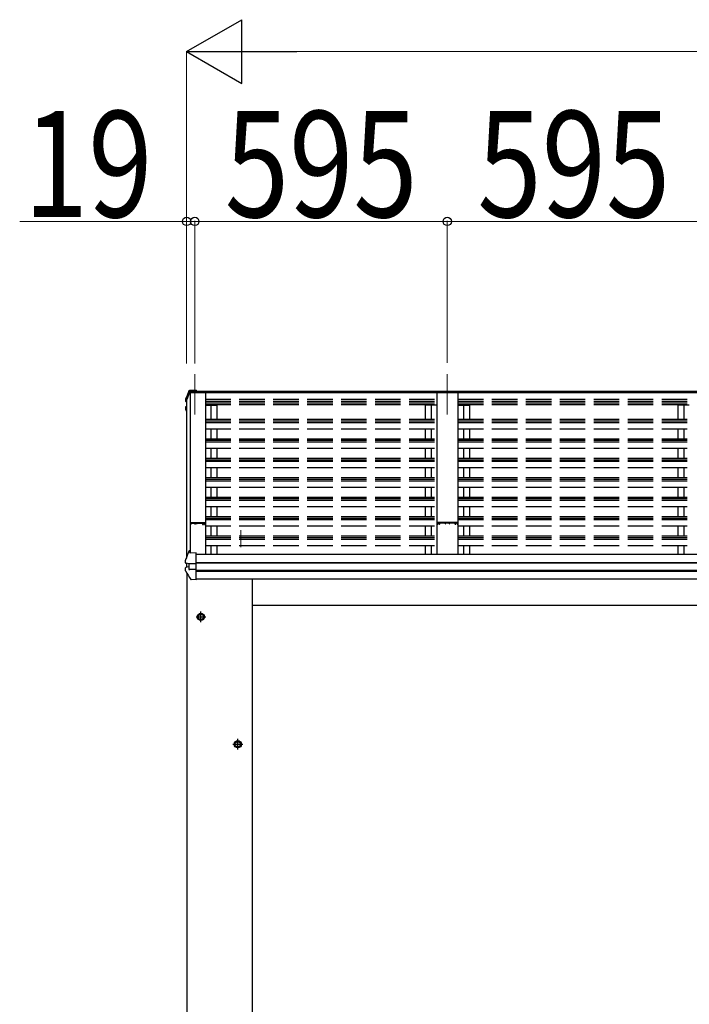
# Model space of a CAD drawing. Units: millimetres. Extents: x 0 to 109330, y 0 to 77220.
# Drawn here: x 80148 to 81725, y 34663 to 36982 of the extents above; entities that cross this region are included whole.
import ezdxf

# ---------------------------------------------------------------- set-up
doc = ezdxf.new("R2010")
doc.units = ezdxf.units.MM
doc.linetypes.add('YCENTER_1', pattern=[13, 10, -1, 1, -1])
doc.linetypes.add('YHIDDEN_1', pattern=[4, 3, -1])
for name, color, linetype, lineweight in [('YKK_11', 7, 'Continuous', 30), ('YKK_12', 2, 'Continuous', 13), ('YKK_13', 4, 'Continuous', 30), ('YKK_A1', 4, 'Continuous', 30), ('YKK_D', 6, 'Continuous', 13)]:
    doc.layers.add(name, color=color, linetype=linetype, lineweight=lineweight)
doc.styles.add('text-b', font='extslim2.shx', dxfattribs={"width": 0.8, "bigfont": 'extfont2.shx'})

msp = doc.modelspace()

# ---------------------------------------------------------------- linework, layer by layer
at = {"layer": 'YKK_11', "linetype": 'ByBlock', "lineweight": -2, "ltscale": 0.5}
for p, q in [((80565.8, 35796.7), (80549.8, 35796.7)), ((80549.8, 35796.7), (80549.8, 35795.8)), ((80549.8, 35795.8), (80550.7, 35795.8)), ((80550.7, 35795.8), (80550.7, 35793.5)), ((80550.7, 35793.5), (80551.6, 35793.5)), ((80551.6, 35793.5), (80551.6, 35795.5)), ((80551.6, 35795.5), (80560.4, 35795.5)), ((80560.4, 35795.5), (80560.4, 35793.5)), ((80560.4, 35793.5), (80561.3, 35793.5)), ((80561.3, 35793.5), (80561.3, 35795.2)), ((80561.3, 35795.2), (80565.8, 35795.2)), ((80584.1, 35796.5), (80565.8, 35796.7)), ((80565.8, 35795.2), (80578.1, 35795.5)), ((80578.1, 35795.5), (80578.1, 35793.5)), ((80579, 35793.4), (80579, 35795.6)), ((80579, 35795.6), (80584.2, 35795.6)), ((80580.4, 35793.4), (80579, 35793.4)), ((80579.1, 35792.5), (80580.4, 35792.5)), ((80580.4, 35792.5), (80580.4, 35793.4)), ((80584.2, 35793.4), (80582.9, 35793.4)), ((80582.9, 35793.4), (80582.9, 35792.5)), ((80582.9, 35792.5), (80584.1, 35792.5)), ((80584.2, 35795.6), (80584.2, 35793.4)), ((80585.1, 35793.5), (80585.1, 35795.5))]:
    msp.add_line(p, q, dxfattribs=at)
for centre, start, end in [((80579.1, 35793.5), 180, 270), ((80584.1, 35795.5), 360, 89.4063), ((80584.1, 35793.5), 270, 360)]:
    msp.add_arc(centre, 1, start, end, dxfattribs=at)
at = {"layer": 'YKK_12', "linetype": 'YCENTER_1', "ltscale": 20}
for p, q in [((80560.1, 36146.4), (80560.1, 36051.7)), ((81155.1, 36146.4), (81155.1, 36051.7)), ((80668.6, 35779.5), (80668.6, 35738.9))]:
    msp.add_line(p, q, dxfattribs=at)
at = {"layer": 'YKK_12', "ltscale": 20}
msp.add_line((80541.1, 35725.5), (80541.1, 35716.1), dxfattribs=at)
at = {"layer": 'YKK_13'}
for p, q in [((80546.3, 36107.4), (80542.1, 36096.8)), ((80548.9, 36104.9), (80547.8, 36104.9)), ((80563.1, 36109.4), (80548.9, 36108.6)), ((80563.1, 36106.9), (80548.9, 36106.2)), ((80549.3, 36103.7), (80548.9, 36106.2)), ((80548.9, 36106.2), (80548.9, 36104.9)), ((80549.1, 36103.5), (80548.9, 36104.9)), ((80560.1, 36106.5), (80560.1, 36103.3)), ((80560.1, 36106.5), (80563.1, 36106.5)), ((80563.1, 36109.4), (80563.1, 36109.4)), ((80563.1, 36109.4), (80563.1, 36106.9)), ((80563.1, 36106.5), (80563.1, 36106.9)), ((80538.7, 36087.8), (80538.6, 36087.6)), ((80538.6, 36087.6), (80538.6, 36087.5)), ((80538.6, 36087.5), (80538.6, 36087.4)), ((80538.6, 36087.4), (80538.6, 36083.3)), ((80538.6, 36087.4), (80538.6, 36087.3)), ((80542.1, 36096.8), (80538.7, 36087.8)), ((80539.6, 36086.3), (80538.7, 36083.8)), ((80540.5, 36088.8), (80539.6, 36086.3)), ((80539.7, 36082.1), (80541.1, 36081.8)), ((80541.5, 36091.3), (80540.5, 36088.8)), ((80541.1, 36083.7), (80540.5, 36083.8)), ((80541.1, 36083.3), (80540.5, 36083.4)), ((80542.4, 36093.8), (80541.5, 36091.3)), ((80543.4, 36096.3), (80542.4, 36093.8)), ((80544.3, 36098.8), (80543.4, 36096.3)), ((80545.3, 36101.3), (80544.3, 36098.8)), ((80546.3, 36103.8), (80545.3, 36101.3)), ((80547.9, 36103.4), (80549.1, 36103.5)), ((80549.2, 36103.2), (80549.1, 36103.8)), ((80549.1, 36103.8), (80549.1, 36103.5)), ((80560.1, 36104.3), (80549.3, 36103.7)), ((80549.3, 36103.7), (80549.3, 36103.2)), ((80549.3, 36103.3), (80560.1, 36103.3)), ((80538.3, 36068.7), (80538.2, 36068.5)), ((80538.2, 36068.5), (80538.2, 36068.4)), ((80538.2, 36068.4), (80538.2, 36064.4)), ((80538.3, 36068.7), (80538.3, 36068.7)), ((80538.4, 36063.7), (80539.9, 36061.2)), ((80541.1, 36066), (80539.3, 36065.6)), ((80539.9, 36061.2), (80541.1, 36059.1)), ((80541.1, 36070), (80540, 36069.9)), ((80540.3, 36064.3), (80541.1, 36064.5)), ((80539.5, 35711.8), (80538.6, 35709.1)), ((80540.5, 35714.4), (80539.5, 35711.8)), ((80541.4, 35717), (80540.5, 35714.4)), ((80542.4, 35719.6), (80541.4, 35717)), ((80543.4, 35722.2), (80542.4, 35719.6)), ((80544.4, 35724.8), (80543.4, 35722.2)), ((80545.4, 35727.4), (80544.4, 35724.8)), ((80546.5, 35729.9), (80545.4, 35727.4)), ((80549.1, 35730.7), (80547.3, 35730.6)), ((80549.1, 35725), (80549.1, 35730.7)), ((80563.1, 35725.7), (80549.1, 35725)), ((80563.1, 35725.4), (80563.1, 35725.7)), ((80563.1, 35724.7), (80563.1, 35725.4)), ((80563.1, 35702.5), (80563.1, 35724.7)), ((80538.1, 35683.7), (80538.1, 35690.3)), ((80538.6, 35709.1), (80538.5, 35708.9)), ((80538.5, 35708.9), (80538.5, 35708.8)), ((80538.5, 35702.3), (80538.5, 35708.8)), ((80546.1, 35692.7), (80538.9, 35691.2)), ((80539.4, 35701.3), (80539.3, 35701.3)), ((80539.4, 35701.3), (80539.4, 35701.3)), ((80540.6, 35701.1), (80539.4, 35701.3)), ((80546.7, 35700.4), (80540.3, 35701.2)), ((80541.9, 35701.1), (80540.6, 35701.1)), ((80546.1, 35700.4), (80546.1, 35686.6)), ((80546.7, 35700.4), (80546.9, 35700.3)), ((80546.9, 35700.3), (80547.1, 35700.3)), ((80563.1, 35700.4), (80548.3, 35700.3)), ((80563.1, 35701.2), (80563.1, 35702.5)), ((80563.1, 35700.4), (80563.1, 35701.2)), ((80563.1, 35686.5), (80563.1, 35700.4)), ((80563.1, 35686.5), (80548.3, 35686.7)), ((80563.1, 35684.6), (80563.1, 35686.5)), ((80563.1, 35683.1), (80563.1, 35684.6)), ((80563.1, 35662.6), (80563.1, 35683.1)), ((80550.7, 35663.3), (80550.7, 35663.3)), ((80563.1, 35662.2), (80551.5, 35662.8)), ((80563.1, 35662.2), (80563.1, 35662.6)), ((80568.1, 35578.7), (80574.6, 35582.5)), ((80568.1, 35571.2), (80568.1, 35578.7)), ((80581.1, 35578.7), (80574.6, 35582.5)), ((80581.1, 35571.2), (80581.1, 35578.7)), ((80574.6, 35567.5), (80568.1, 35571.2)), ((80574.6, 35567.5), (80581.1, 35571.2)), ((80655.1, 35278.7), (80661.6, 35282.5)), ((80655.1, 35271.2), (80655.1, 35278.7)), ((80661.6, 35267.5), (80655.1, 35271.2)), ((80668.1, 35278.7), (80661.6, 35282.5)), ((80661.6, 35267.5), (80668.1, 35271.2)), ((80668.1, 35271.2), (80668.1, 35278.7))]:
    msp.add_line(p, q, dxfattribs=at)
at = {"layer": 'YKK_13', "linetype": 'YCENTER_1', "ltscale": 20}
for p, q in [((80563.1, 35575), (80586.1, 35575)), ((80574.6, 35562.5), (80574.6, 35587.5)), ((80650.1, 35275), (80673.1, 35275)), ((80661.6, 35262.5), (80661.6, 35287.5))]:
    msp.add_line(p, q, dxfattribs=at)
at = {"layer": 'YKK_13'}
for centre, radius in [((80574.6, 35575), 8.5), ((80574.6, 35575), 7.7), ((80574.6, 35575), 6.5), ((80661.6, 35275), 8.5), ((80661.6, 35275), 7.7), ((80661.6, 35275), 6.5)]:
    msp.add_circle(centre, radius, dxfattribs=at)
for centre, radius, start, end in [((80548.5, 36106), 2.62, 80.76, 148.1655), ((80539.9, 36083.3), 1.3, 160.5514, 259.1106), ((81010, 35916.8), 498.5, 158.0465, 160.4309), ((80540.6, 36084.1), 0.3, 212.9359, 259.0461), ((80540.6, 36083.7), 0.299, 160.4848, 259.1107), ((80547.9, 36103.2), 1.7, 92.9577, 157.9978), ((80547.9, 36103.1), 0.3, 92.9577, 158.0051), ((80539.5, 36064.4), 1.3, 100.8784, 209.7286), ((80539.5, 36068.5), 1.3, 99.7681, 169.9746), ((80540, 36067.5), 2.32, 92.6514, 119.6963), ((80540.3, 36064), 0.299, 100.8783, 209.8087), ((80972.9, 36312.6), 499, 209.8533, 210.0959), ((80972.9, 36312.3), 499, 209.8533, 210.0959), ((80547.4, 35729.6), 1, 92.9596, 157.9462), ((80539.1, 35690.3), 0.998, 100.914, 179.9488), ((80539.5, 35702.3), 1, 180, 258.5464), ((80539.1, 35683.7), 1, 180, 210.6785), ((80933, 35917.4), 459, 210.6756, 213.6164), ((80545.8, 35703), 16.4, 271.4128, 274.5169), ((80551.6, 35663.8), 1, 213.6194, 266.8926)]:
    msp.add_arc(centre, radius, start, end, dxfattribs=at)
at = {"layer": 'YKK_13', "extrusion": (0, 0, -1)}
for centre, major_axis, ratio, start_param, end_param in [((80547, 35707.9), (9.96, -2.12), 0.734427, 1.280687, 1.405991), ((80547.1, 35686.8), (1, 0.195), 0.067217, 2.800555, 3.154687), ((80547, 35679.1), (9.97, 1.96), 0.736539, 4.866422, 4.991725)]:
    msp.add_ellipse(centre, major_axis=major_axis, ratio=ratio, start_param=start_param, end_param=end_param, dxfattribs=at)
at = {"layer": 'YKK_A1', "ltscale": 20}
for p, q in [((80560.1, 36103.2), (80560.1, 36106.5)), ((80560.1, 36106.5), (86510.1, 36106.5)), ((80541.1, 36084.7), (80548.2, 36103.3)), ((80541.1, 36084.7), (80541.1, 35716.1)), ((80548.2, 36103.3), (80585.1, 36103.3)), ((80549.1, 36103.3), (80549.1, 35725)), ((80549.8, 35725), (80549.8, 36103.3)), ((80560.1, 36103.4), (86510.1, 36103.4)), ((80585.1, 36103.3), (80585.1, 35722.7)), ((81180.1, 36103.2), (81130.1, 36103.2)), ((81130.1, 36103.2), (81130.1, 35722.7)), ((81180.1, 36103.2), (81180.1, 35722.7)), ((80585.1, 36073.3), (80612.1, 36073.3)), ((81130.1, 36073.3), (81103.1, 36073.3)), ((81103.1, 36073.3), (81103.1, 36040.5)), ((81117.1, 36073.3), (81117.1, 36040.5)), ((81180.1, 36073.3), (81207.1, 36073.3)), ((81193.1, 36073.3), (81193.1, 36040.5)), ((81207.1, 36073.3), (81207.1, 36040.5)), ((81725.1, 36073.3), (81698.1, 36073.3)), ((81698.1, 36073.3), (81698.1, 36040.5)), ((81712.1, 36073.3), (81712.1, 36040.5)), ((81103.1, 36018.2), (81103.1, 35994.7)), ((81117.1, 36018.2), (81117.1, 35994.7)), ((81193.1, 36018.2), (81193.1, 35994.7)), ((81207.1, 36018.2), (81207.1, 35994.7)), ((81698.1, 36018.2), (81698.1, 35994.7)), ((81712.1, 36018.2), (81712.1, 35994.7)), ((81103.1, 35972.4), (81103.1, 35948.9)), ((81117.1, 35972.4), (81117.1, 35948.9)), ((81193.1, 35972.4), (81193.1, 35948.9)), ((81207.1, 35972.4), (81207.1, 35948.9)), ((81698.1, 35972.4), (81698.1, 35948.9)), ((81712.1, 35972.4), (81712.1, 35948.9)), ((81103.1, 35926.6), (81103.1, 35903.1)), ((81117.1, 35926.6), (81117.1, 35903.1)), ((81193.1, 35926.6), (81193.1, 35903.1)), ((81207.1, 35926.6), (81207.1, 35903.1)), ((81698.1, 35926.6), (81698.1, 35903.1)), ((81712.1, 35926.6), (81712.1, 35903.1)), ((81103.1, 35880.8), (81103.1, 35857.3)), ((81117.1, 35880.8), (81117.1, 35857.3)), ((81193.1, 35880.8), (81193.1, 35857.3)), ((81207.1, 35880.8), (81207.1, 35857.3)), ((81698.1, 35880.8), (81698.1, 35857.3)), ((81712.1, 35880.8), (81712.1, 35857.3)), ((81103.1, 35835), (81103.1, 35811.5)), ((81117.1, 35835), (81117.1, 35811.5)), ((81193.1, 35835), (81193.1, 35811.5)), ((81207.1, 35835), (81207.1, 35811.5)), ((81698.1, 35835), (81698.1, 35811.5)), ((81712.1, 35835), (81712.1, 35811.5)), ((81103.1, 35789.2), (81103.1, 35765.7)), ((81117.1, 35789.2), (81117.1, 35765.7)), ((81193.1, 35789.2), (81193.1, 35765.7)), ((81207.1, 35789.2), (81207.1, 35765.7)), ((81698.1, 35789.2), (81698.1, 35765.7)), ((81712.1, 35789.2), (81712.1, 35765.7)), ((81103.1, 35743.4), (81103.1, 35722.7)), ((81117.1, 35743.4), (81117.1, 35722.7)), ((81193.1, 35743.4), (81193.1, 35722.7)), ((81207.1, 35743.4), (81207.1, 35722.7)), ((81698.1, 35743.4), (81698.1, 35722.7)), ((81712.1, 35743.4), (81712.1, 35722.7)), ((80563.1, 35722.7), (86507.1, 35722.7)), ((80541.1, 35701.1), (80541.1, 35691.7)), ((80563.1, 35703.1), (86507.1, 35703.1)), ((80563.1, 35702.2), (86507.1, 35702.2)), ((80541.6, 35677.6), (80541.6, 33247.3)), ((80563.1, 35685), (86507.1, 35685)), ((80563.1, 35683), (86507.1, 35683)), ((80563.1, 35665), (86507.1, 35665)), ((80695.6, 35665), (80695.6, 33247.3))]:
    msp.add_line(p, q, dxfattribs=at)
at = {"layer": 'YKK_A1', "linetype": 'YHIDDEN_1', "ltscale": 20}
for p, q in [((80585.1, 36087.7), (81130.1, 36087.7)), ((80585.1, 36082.9), (81130.1, 36082.9)), ((81180.1, 36087.7), (81725.1, 36087.7)), ((81180.1, 36082.9), (81725.1, 36082.9)), ((80585.1, 36079.4), (81130.1, 36079.4)), ((80585.1, 36075.6), (81130.1, 36075.6)), ((80598.1, 36073.3), (80598.1, 36040.5)), ((80612.1, 36073.3), (80612.1, 36040.5)), ((81180.1, 36079.4), (81725.1, 36079.4)), ((81180.1, 36075.6), (81725.1, 36075.6)), ((80585.1, 36040.5), (81130.1, 36040.5)), ((80585.1, 36036.9), (81130.1, 36036.9)), ((81180.1, 36040.5), (81725.1, 36040.5)), ((81180.1, 36036.9), (81725.1, 36036.9)), ((80585.1, 36033.1), (81130.1, 36033.1)), ((80585.1, 36018.2), (81130.1, 36018.2)), ((80598.1, 36018.2), (80598.1, 35994.7)), ((80612.1, 36018.2), (80612.1, 35994.7)), ((81180.1, 36033.1), (81725.1, 36033.1)), ((81180.1, 36018.2), (81725.1, 36018.2)), ((80585.1, 35994.7), (81130.1, 35994.7)), ((80585.1, 35991.1), (81130.1, 35991.1)), ((81180.1, 35994.7), (81725.1, 35994.7)), ((81180.1, 35991.1), (81725.1, 35991.1)), ((80585.1, 35987.3), (81130.1, 35987.3)), ((80585.1, 35972.4), (81130.1, 35972.4)), ((80598.1, 35972.4), (80598.1, 35948.9)), ((80612.1, 35972.4), (80612.1, 35948.9)), ((81180.1, 35987.3), (81725.1, 35987.3)), ((81180.1, 35972.4), (81725.1, 35972.4)), ((80585.1, 35948.9), (81130.1, 35948.9)), ((80585.1, 35945.3), (81130.1, 35945.3)), ((81180.1, 35948.9), (81725.1, 35948.9)), ((81180.1, 35945.3), (81725.1, 35945.3)), ((80585.1, 35941.5), (81130.1, 35941.5)), ((80585.1, 35926.6), (81130.1, 35926.6)), ((80598.1, 35926.6), (80598.1, 35903.1)), ((80612.1, 35926.6), (80612.1, 35903.1)), ((81180.1, 35941.5), (81725.1, 35941.5)), ((81180.1, 35926.6), (81725.1, 35926.6)), ((80585.1, 35903.1), (81130.1, 35903.1)), ((80585.1, 35899.5), (81130.1, 35899.5)), ((81180.1, 35903.1), (81725.1, 35903.1)), ((81180.1, 35899.5), (81725.1, 35899.5)), ((80585.1, 35895.7), (81130.1, 35895.7)), ((80585.1, 35880.8), (81130.1, 35880.8)), ((80598.1, 35880.8), (80598.1, 35857.3)), ((80612.1, 35880.8), (80612.1, 35857.3)), ((81180.1, 35895.7), (81725.1, 35895.7)), ((81180.1, 35880.8), (81725.1, 35880.8)), ((80585.1, 35857.3), (81130.1, 35857.3)), ((80585.1, 35853.7), (81130.1, 35853.7)), ((80585.1, 35849.9), (81130.1, 35849.9)), ((81180.1, 35857.3), (81725.1, 35857.3)), ((81180.1, 35853.7), (81725.1, 35853.7)), ((81180.1, 35849.9), (81725.1, 35849.9)), ((80585.1, 35835), (81130.1, 35835)), ((80598.1, 35835), (80598.1, 35811.5)), ((80612.1, 35835), (80612.1, 35811.5)), ((81180.1, 35835), (81725.1, 35835)), ((80585.1, 35811.5), (81130.1, 35811.5)), ((80585.1, 35807.9), (81130.1, 35807.9)), ((80585.1, 35804.1), (81130.1, 35804.1)), ((81180.1, 35811.5), (81725.1, 35811.5)), ((81180.1, 35807.9), (81725.1, 35807.9)), ((81180.1, 35804.1), (81725.1, 35804.1)), ((80585.1, 35789.2), (81130.1, 35789.2)), ((80598.1, 35789.2), (80598.1, 35765.7)), ((80612.1, 35789.2), (80612.1, 35765.7)), ((81180.1, 35789.2), (81725.1, 35789.2)), ((80585.1, 35765.7), (81130.1, 35765.7)), ((80585.1, 35762), (81130.1, 35762)), ((80585.1, 35758.3), (81130.1, 35758.3)), ((81180.1, 35765.7), (81725.1, 35765.7)), ((81180.1, 35762), (81725.1, 35762)), ((81180.1, 35758.3), (81725.1, 35758.3)), ((80585.1, 35743.4), (81130.1, 35743.4)), ((80598.1, 35743.4), (80598.1, 35722.7)), ((80612.1, 35743.4), (80612.1, 35722.7)), ((81180.1, 35743.4), (81725.1, 35743.4))]:
    msp.add_line(p, q, dxfattribs=at)
at = {"layer": 'YKK_A1', "linetype": 'ByBlock', "lineweight": -2, "ltscale": 0.5}
for p, q in [((81130.1, 35796.4), (81130.1, 35794.4)), ((81131, 35794.6), (81131, 35796.2)), ((81145.1, 35797.6), (81131.1, 35797.4)), ((81131.1, 35793.4), (81132.1, 35793.4)), ((81131.3, 35796.5), (81135.9, 35796.5)), ((81132.1, 35794.3), (81131.3, 35794.3)), ((81132.4, 35793.7), (81132.4, 35794)), ((81134.9, 35794), (81134.9, 35793.7)), ((81135.9, 35794.3), (81135.2, 35794.3)), ((81135.2, 35793.4), (81136.1, 35793.4)), ((81136.2, 35796.2), (81136.2, 35794.6)), ((81137.1, 35794.4), (81137.1, 35796.1)), ((81137.4, 35796.4), (81149.2, 35796.4)), ((81165.1, 35797.6), (81145.1, 35797.6)), ((81149.7, 35795.9), (81149.7, 35794.4)), ((81150.6, 35794.4), (81150.6, 35796.1)), ((81150.9, 35796.4), (81159.3, 35796.4)), ((81159.6, 35796.1), (81159.6, 35794.4)), ((81160.5, 35794.4), (81160.5, 35795.9)), ((81161, 35796.4), (81172.8, 35796.4)), ((81179.1, 35797.4), (81165.1, 35797.6)), ((81173.1, 35796.1), (81173.1, 35794.4)), ((81174, 35794.6), (81174, 35796.2)), ((81174.1, 35793.4), (81175.1, 35793.4)), ((81174.3, 35796.5), (81178.9, 35796.5)), ((81175.1, 35794.3), (81174.3, 35794.3)), ((81175.4, 35793.7), (81175.4, 35794)), ((81177.9, 35794), (81177.9, 35793.7)), ((81178.9, 35794.3), (81178.2, 35794.3)), ((81178.2, 35793.4), (81179.1, 35793.4)), ((81179.2, 35796.2), (81179.2, 35794.6)), ((81180.1, 35794.4), (81180.1, 35796.4))]:
    msp.add_line(p, q, dxfattribs=at)
at = {"layer": 'YKK_A1'}
msp.add_line((80695.6, 35602.3), (86374.6, 35602.3), dxfattribs=at)
at = {"layer": 'YKK_A1', "linetype": 'ByBlock', "lineweight": -2, "ltscale": 0.5}
for centre, radius, start, end in [((81131.1, 35796.4), 1, 90.7638, 180), ((81131.1, 35794.4), 1, 179.9998, 269.9998), ((81131.3, 35796.2), 0.3, 90, 180.0087), ((81131.3, 35794.6), 0.3, 180.0087, 269.9971), ((81132.1, 35794), 0.3, 359.9845, 89.9991), ((81132.1, 35793.7), 0.3, 269.9971, 359.9854), ((81135.2, 35794), 0.3, 90.0029, 180.0029), ((81135.2, 35793.7), 0.3, 180.0029, 270), ((81135.9, 35796.2), 0.3, 359.9971, 90), ((81135.9, 35794.6), 0.3, 269.9971, 359.9971), ((81136.1, 35794.4), 1, 270, 0), ((81137.4, 35796.1), 0.3, 90, 180), ((81149.2, 35795.9), 0.5, 0, 90), ((81150.2, 35794.4), 0.45, 180, 0), ((81150.9, 35796.1), 0.3, 90, 180), ((81159.3, 35796.1), 0.3, 359.9976, 90.0005), ((81160.1, 35794.4), 0.45, 180, 0), ((81161, 35795.9), 0.5, 90, 180), ((81172.8, 35796.1), 0.3, 359.9971, 90), ((81174.1, 35794.4), 1, 180, 270), ((81174.3, 35796.2), 0.3, 90, 180), ((81174.3, 35794.6), 0.3, 180, 269.9971), ((81175.1, 35794), 0.3, 359.9985, 90.0015), ((81175.1, 35793.7), 0.3, 270, 0), ((81178.2, 35794), 0.3, 90.0029, 180.0029), ((81178.2, 35793.7), 0.3, 180.0029, 270), ((81178.9, 35796.2), 0.3, 359.9971, 90), ((81178.9, 35794.6), 0.3, 269.9971, 359.9971), ((81179.1, 35796.4), 1, 0, 89.2343), ((81179.1, 35794.4), 1, 270, 0)]:
    msp.add_arc(centre, radius, start, end, dxfattribs=at)
at = {"layer": 'YKK_D', "lineweight": -2}
for p, q in [((80541.1, 36906.5), (80671, 36981.5)), ((80671, 36831.5), (80671, 36981.5)), ((80541.1, 36906.5), (80671, 36831.5)), ((80541.1, 36906.5), (80800.9, 36906.5))]:
    msp.add_line(p, q, dxfattribs=at)
at = {"layer": 'YKK_D'}
for p, q in [((80541.1, 36173.5), (80541.1, 36907.5)), ((80691.1, 36906.5), (86379.1, 36906.5)), ((80541.1, 36506.5), (80147.8, 36506.5)), ((80541.1, 36172.1), (80541.1, 36507.5)), ((80560.1, 36506.5), (80541.1, 36506.5)), ((80560.1, 36173.5), (80560.1, 36507.5)), ((80560.1, 36172.1), (80560.1, 36507.5)), ((81155.1, 36506.5), (80560.1, 36506.5)), ((80560.1, 36506.5), (80600.1, 36506.5)), ((81155.1, 36173.5), (81155.1, 36507.5)), ((81155.1, 36173.5), (81155.1, 36507.5)), ((81750.1, 36506.5), (81155.1, 36506.5))]:
    msp.add_line(p, q, dxfattribs=at)
at = {"layer": 'YKK_D', "linetype": 'ByBlock', "lineweight": -2}
for centre in [(80541.1, 36506.5), (80560.1, 36506.5), (80560.1, 36506.5), (81155.1, 36506.5), (81155.1, 36506.5)]:
    msp.add_circle(centre, 10, dxfattribs=at)

# ---------------------------------------------------------------- texts
at = {"layer": 'YKK_D', "style": 'text-b', "width": 0.8}
for s, p in [('19', (80157.8, 36516.5)), ('595', (80630.9, 36516.5)), ('595', (81225.9, 36516.5))]:
    msp.add_text(s, height=250, dxfattribs=at).set_placement(p)

doc.saveas('drawing.dxf')
